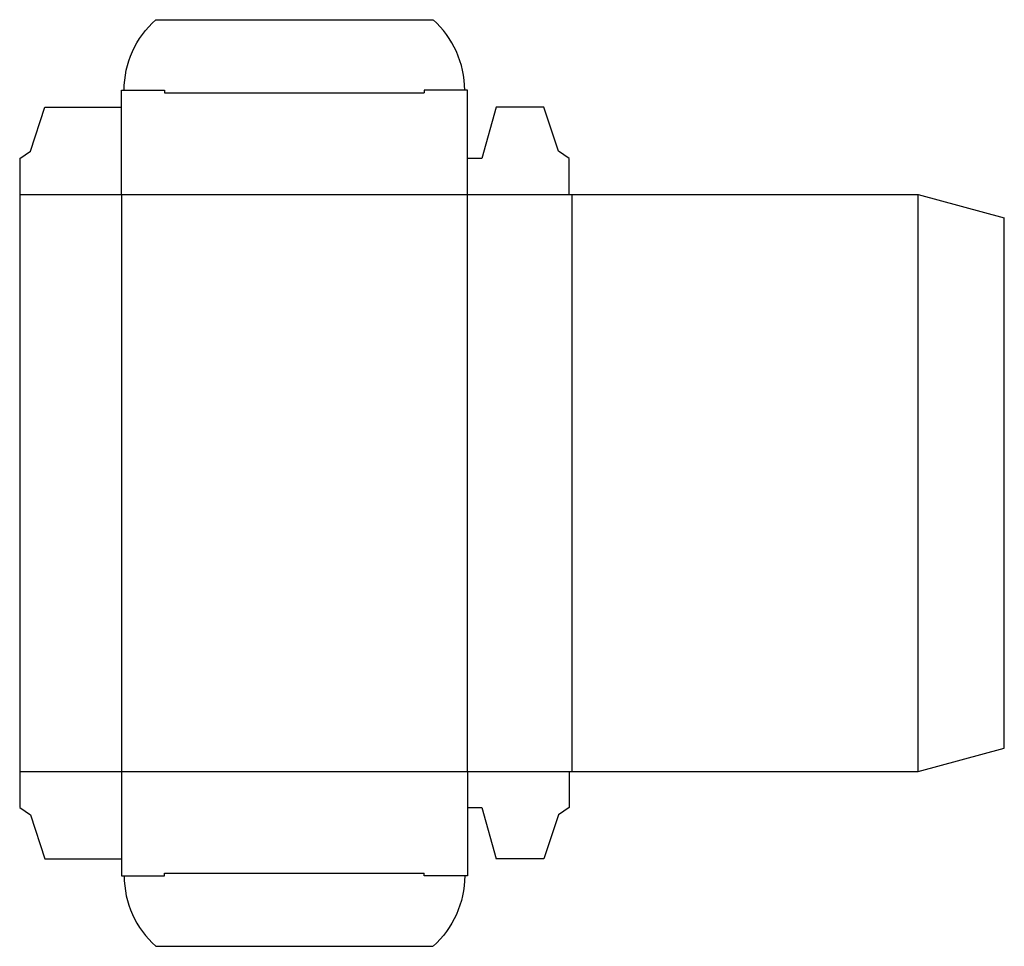
# Model space of a CAD drawing. Extents: x 0 to 217, y -31 to 173.
import ezdxf

# ---------------------------------------------------------------- set-up
doc = ezdxf.new("R2010")
doc.units = 0
doc.header["$MEASUREMENT"] = 0
doc.layers.add('CREASE', color=7, linetype='CONTINUOUS')
doc.layers.add('THRU-CUT', color=7, linetype='CONTINUOUS')

msp = doc.modelspace()

# ---------------------------------------------------------------- linework, layer by layer
at = {"layer": 'CREASE', "color": 3}
for p, q in [((31.91, 157.33), (89.06, 157.33)), ((0, 134.94), (120.98, 134.94)), ((22.39, 134.94), (22.39, 7.94)), ((98.59, 7.94), (98.59, 134.94)), ((121.59, 134.94), (121.59, 7.94)), ((197.79, 7.94), (197.79, 134.94)), ((0, 7.94), (120.98, 7.94)), ((31.91, -14.45), (89.06, -14.45))]:
    msp.add_line(p, q, dxfattribs=at)
at = {"layer": 'THRU-CUT', "color": 5}
for p, q in [((29.98, 173.44), (91, 173.44)), ((22.39, 134.94), (22.39, 157.94)), ((22.39, 157.94), (31.91, 157.94)), ((31.91, 157.94), (31.91, 157.33)), ((98.59, 157.94), (89.06, 157.94)), ((89.06, 157.94), (89.06, 157.33)), ((98.59, 134.94), (98.59, 157.94)), ((2.38, 144.46), (5.56, 154.19)), ((5.56, 154.19), (22.39, 154.19)), ((104.94, 154.19), (101.77, 142.88)), ((115.42, 154.19), (104.94, 154.19)), ((118.6, 144.46), (115.42, 154.19)), ((0, 142.88), (2.38, 144.46)), ((120.98, 142.88), (118.6, 144.46)), ((0, 142.88), (0, 0)), ((101.77, 142.88), (98.59, 142.88)), ((120.98, 134.94), (120.98, 142.88)), ((120.98, 134.94), (197.79, 134.94)), ((197.79, 134.94), (216.79, 129.85)), ((216.79, 13.03), (216.79, 129.85)), ((197.79, 7.94), (216.79, 13.03)), ((22.39, 7.94), (22.39, -15.06)), ((98.59, 7.94), (98.59, -15.06)), ((120.98, 7.94), (197.79, 7.94)), ((120.98, 7.94), (120.98, 0)), ((0, 0), (2.38, -1.59)), ((98.59, 0), (101.77, 0)), ((101.77, 0), (104.94, -11.31)), ((120.98, 0), (118.6, -1.59)), ((2.38, -1.59), (5.56, -11.31)), ((118.6, -1.59), (115.42, -11.31)), ((5.56, -11.31), (22.39, -11.31)), ((115.42, -11.31), (104.94, -11.31)), ((22.39, -15.06), (31.91, -15.06)), ((31.91, -15.06), (31.91, -14.45)), ((89.06, -15.06), (89.06, -14.45)), ((98.59, -15.06), (89.06, -15.06)), ((29.98, -30.56), (91, -30.56))]:
    msp.add_line(p, q, dxfattribs=at)
at = {"layer": 'THRU-CUT', "color": 5, "extrusion": (0, 0, -1)}
for centre, start, end in [((-43.7, 157.94), 0, 48.4781), ((-77.28, -15.06), 180, 228.4781)]:
    msp.add_arc(centre, 20.7, start, end, dxfattribs=at)
at = {"layer": 'THRU-CUT', "color": 5}
for centre, start, end in [((77.28, 157.94), 0, 48.4781), ((43.7, -15.06), 180, 228.4781)]:
    msp.add_arc(centre, 20.7, start, end, dxfattribs=at)

doc.saveas('drawing.dxf')
